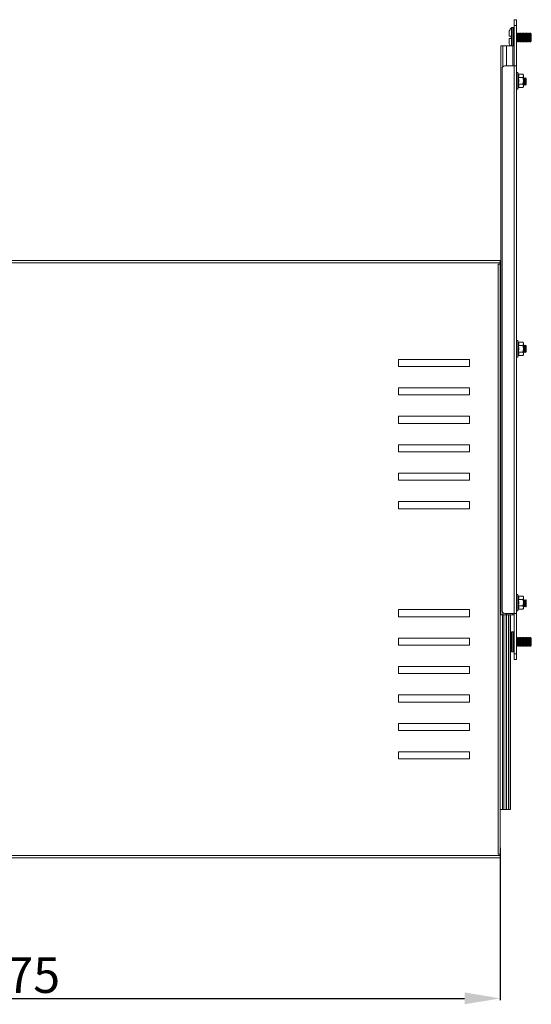
# Model space of a CAD drawing. Units: millimetres. Extents: x -21 to 2502, y -65 to 1826.
# Drawn here: x 1029 to 1388, y 447 to 1140 of the extents above; entities that cross this region are included whole.
import ezdxf

# ---------------------------------------------------------------- set-up
doc = ezdxf.new("R2010")
doc.units = ezdxf.units.MM
doc.layers.add('2', color=7, linetype='Continuous')
doc.dimstyles.new('ISO-25', dxfattribs={"dimtxt": 2.5, "dimasz": 2.5, "dimexe": 1.25, "dimexo": 0.625, "dimtad": 1, "dimtxsty": 'Standard', "dimcen": 2.5, "dimadec": 0, "dimazin": 0, "dimtfac": 1, "dimtmove": 0, "dimatfit": 3, "dimfxl": 1, "dimarcsym": 0})

# ---------------------------------------------------------------- blocks, each defined once
blk = doc.blocks.new('*D8')
at = {"layer": '2', "color": 0, "linetype": 'ByBlock', "lineweight": -2}
for p, q in [((691.2, 559.05), (691.2, 450.37)), ((1366.2, 557.38), (1366.2, 450.37)), ((716.2, 451.62), (1341.2, 451.62))]:
    blk.add_line(p, q, dxfattribs=at)
at = {"layer": '2', "color": 0, "linetype": 'ByBlock'}
for points in [[(716.2, 455.79), (716.2, 447.45), (691.2, 451.62)], [(1341.2, 455.79), (1341.2, 447.45), (1366.2, 451.62)]]:
    blk.add_solid(points, dxfattribs=at)
at = {"layer": 'Defpoints', "color": 0, "linetype": 'ByBlock'}
for p in [(691.2, 559.67), (1366.2, 558), (1366.2, 451.62)]:
    blk.add_point(p, dxfattribs=at)
at = {"layer": '2', "color": 0, "linetype": 'ByBlock', "insert": (1028.7, 464.74), "char_height": 25, "attachment_point": 5}
blk.add_mtext('675', dxfattribs=at)

msp = doc.modelspace()

# ---------------------------------------------------------------- linework, layer by layer
at = {"color": 7, "linetype": 'Continuous', "lineweight": 15}
for p, q in [((1376.016, 1139.904), (1377.516, 1139.904)), ((1376.016, 1139.904), (1376.016, 1135.904)), ((1376.016, 1135.904), (1377.516, 1135.904)), ((1376.016, 1135.904), (1376.016, 1107.404)), ((1377.516, 1135.904), (1377.516, 1139.904)), ((1377.516, 1107.404), (1377.516, 1135.904)), ((1372.516, 1128.204), (1372.516, 1131.963)), ((1375.516, 1134.404), (1374.488, 1134.404)), ((1377.628, 1130.404), (1377.516, 1130.404)), ((1378.016, 1129.849), (1377.628, 1130.404)), ((1377.628, 1124.404), (1377.628, 1130.404)), ((1378.405, 1130.404), (1378.016, 1129.849)), ((1378.016, 1124.958), (1378.016, 1129.849)), ((1378.628, 1130.404), (1378.405, 1130.404)), ((1378.405, 1124.404), (1378.405, 1130.404)), ((1379.016, 1129.849), (1378.628, 1130.404)), ((1378.628, 1124.404), (1378.628, 1130.404)), ((1379.405, 1130.404), (1379.016, 1129.849)), ((1379.016, 1124.958), (1379.016, 1129.849)), ((1379.628, 1130.404), (1379.405, 1130.404)), ((1379.405, 1124.404), (1379.405, 1130.404)), ((1380.016, 1129.849), (1379.628, 1130.404)), ((1379.628, 1124.404), (1379.628, 1130.404)), ((1380.405, 1130.404), (1380.016, 1129.849)), ((1380.016, 1124.958), (1380.016, 1129.849)), ((1380.628, 1130.404), (1380.405, 1130.404)), ((1380.405, 1124.404), (1380.405, 1130.404)), ((1381.016, 1129.849), (1380.628, 1130.404)), ((1380.628, 1124.404), (1380.628, 1130.404)), ((1381.405, 1130.404), (1381.016, 1129.849)), ((1381.016, 1124.958), (1381.016, 1129.849)), ((1381.628, 1130.404), (1381.405, 1130.404)), ((1381.405, 1124.404), (1381.405, 1130.404)), ((1382.016, 1129.849), (1381.628, 1130.404)), ((1381.628, 1124.404), (1381.628, 1130.404)), ((1382.405, 1130.404), (1382.016, 1129.849)), ((1382.016, 1124.958), (1382.016, 1129.849)), ((1382.628, 1130.404), (1382.405, 1130.404)), ((1382.405, 1124.404), (1382.405, 1130.404)), ((1383.016, 1129.849), (1382.628, 1130.404)), ((1382.628, 1124.404), (1382.628, 1130.404)), ((1383.405, 1130.404), (1383.016, 1129.849)), ((1383.016, 1124.958), (1383.016, 1129.849)), ((1383.628, 1130.404), (1383.405, 1130.404)), ((1383.405, 1124.404), (1383.405, 1130.404)), ((1384.016, 1129.849), (1383.628, 1130.404)), ((1383.628, 1124.404), (1383.628, 1130.404)), ((1384.405, 1130.404), (1384.016, 1129.849)), ((1384.016, 1124.958), (1384.016, 1129.849)), ((1384.628, 1130.404), (1384.405, 1130.404)), ((1384.405, 1124.404), (1384.405, 1130.404)), ((1385.016, 1129.849), (1384.628, 1130.404)), ((1384.628, 1124.404), (1384.628, 1130.404)), ((1385.405, 1130.404), (1385.016, 1129.849)), ((1385.016, 1124.958), (1385.016, 1129.849)), ((1385.628, 1130.404), (1385.405, 1130.404)), ((1385.405, 1124.404), (1385.405, 1130.404)), ((1386.016, 1129.849), (1385.628, 1130.404)), ((1385.628, 1124.404), (1385.628, 1130.404)), ((1386.405, 1130.404), (1386.016, 1129.849)), ((1386.016, 1124.958), (1386.016, 1129.849)), ((1386.628, 1130.404), (1386.405, 1130.404)), ((1386.405, 1124.404), (1386.405, 1130.404)), ((1387.016, 1129.849), (1386.628, 1130.404)), ((1386.628, 1124.404), (1386.628, 1130.404)), ((1387.405, 1130.404), (1387.016, 1129.849)), ((1387.016, 1124.958), (1387.016, 1129.849)), ((1387.628, 1130.404), (1387.405, 1130.404)), ((1387.405, 1124.404), (1387.405, 1130.404)), ((1388.016, 1129.849), (1387.628, 1130.404)), ((1387.628, 1124.404), (1387.628, 1130.404)), ((1388.016, 1124.958), (1388.016, 1129.849)), ((1372.516, 1128.204), (1373.816, 1128.204)), ((1372.516, 1126.604), (1372.516, 1122.844)), ((1373.816, 1126.604), (1372.516, 1126.604)), ((1373.816, 1126.604), (1373.816, 1128.204)), ((1373.816, 1128.114), (1373.816, 1128.204)), ((1373.816, 1126.604), (1373.816, 1126.694)), ((1377.516, 1124.404), (1377.628, 1124.404)), ((1377.628, 1124.404), (1378.016, 1124.958)), ((1378.016, 1124.958), (1378.405, 1124.404)), ((1378.405, 1124.404), (1378.628, 1124.404)), ((1378.628, 1124.404), (1379.016, 1124.958)), ((1379.016, 1124.958), (1379.405, 1124.404)), ((1379.405, 1124.404), (1379.628, 1124.404)), ((1379.628, 1124.404), (1380.016, 1124.958)), ((1380.016, 1124.958), (1380.405, 1124.404)), ((1380.405, 1124.404), (1380.628, 1124.404)), ((1380.628, 1124.404), (1381.016, 1124.958)), ((1381.016, 1124.958), (1381.405, 1124.404)), ((1381.405, 1124.404), (1381.628, 1124.404)), ((1381.628, 1124.404), (1382.016, 1124.958)), ((1382.016, 1124.958), (1382.405, 1124.404)), ((1382.405, 1124.404), (1382.628, 1124.404)), ((1382.628, 1124.404), (1383.016, 1124.958)), ((1383.016, 1124.958), (1383.405, 1124.404)), ((1383.405, 1124.404), (1383.628, 1124.404)), ((1383.628, 1124.404), (1384.016, 1124.958)), ((1384.016, 1124.958), (1384.405, 1124.404)), ((1384.405, 1124.404), (1384.628, 1124.404)), ((1384.628, 1124.404), (1385.016, 1124.958)), ((1385.016, 1124.958), (1385.405, 1124.404)), ((1385.405, 1124.404), (1385.628, 1124.404)), ((1385.628, 1124.404), (1386.016, 1124.958)), ((1386.016, 1124.958), (1386.405, 1124.404)), ((1386.405, 1124.404), (1386.628, 1124.404)), ((1386.628, 1124.404), (1387.016, 1124.958)), ((1387.016, 1124.958), (1387.405, 1124.404)), ((1387.405, 1124.404), (1387.628, 1124.404)), ((1387.628, 1124.404), (1388.016, 1124.958)), ((1366.606, 1121.404), (1366.606, 721.404)), ((1368.011, 1121.404), (1366.606, 1121.404)), ((1370.687, 1121.404), (1368.011, 1121.404)), ((1374.964, 1121.404), (1370.687, 1121.404)), ((1376.016, 1121.404), (1374.964, 1121.404)), ((1367.516, 724.404), (1367.516, 1105.404)), ((1369.516, 1107.404), (1376.006, 1107.404)), ((1376.006, 1107.404), (1376.006, 722.404)), ((1377.516, 1107.404), (1376.006, 1107.404)), ((1377.516, 722.404), (1377.516, 1107.404)), ((1378.77, 1101.766), (1378.516, 1102.465)), ((1378.799, 1101.623), (1378.77, 1101.766)), ((1378.806, 1101.712), (1378.821, 1101.619)), ((1379.083, 1101.523), (1382.016, 1101.523)), ((1382.516, 1100.904), (1382.016, 1101.523)), ((1377.695, 1098.904), (1377.516, 1098.649)), ((1377.516, 1094.158), (1377.695, 1093.904)), ((1379.013, 1096.904), (1378.77, 1099.335)), ((1378.77, 1094.472), (1379.013, 1096.904)), ((1379.083, 1099.213), (1382.016, 1099.213)), ((1379.083, 1094.594), (1382.016, 1094.594)), ((1382.016, 1099.213), (1382.516, 1100.368)), ((1382.016, 1094.594), (1382.516, 1096.904)), ((1382.516, 1100.368), (1382.516, 1100.904)), ((1382.516, 1096.904), (1382.516, 1100.368)), ((1382.75, 1098.904), (1382.516, 1098.57)), ((1382.516, 1093.44), (1382.516, 1096.904)), ((1382.516, 1094.238), (1382.75, 1093.904)), ((1382.849, 1098.904), (1382.75, 1098.904)), ((1382.75, 1093.904), (1382.75, 1098.904)), ((1383.161, 1098.459), (1382.849, 1098.904)), ((1382.849, 1096.404), (1382.849, 1098.904)), ((1382.849, 1093.904), (1382.849, 1096.404)), ((1382.849, 1093.904), (1383.161, 1094.349)), ((1383.472, 1098.904), (1383.161, 1098.459)), ((1383.161, 1094.349), (1383.161, 1098.459)), ((1383.161, 1094.349), (1383.472, 1093.904)), ((1383.571, 1098.904), (1383.472, 1098.904)), ((1383.472, 1093.904), (1383.472, 1098.904)), ((1383.883, 1098.459), (1383.571, 1098.904)), ((1383.571, 1096.404), (1383.571, 1098.904)), ((1383.571, 1093.904), (1383.571, 1096.404)), ((1383.571, 1093.904), (1383.883, 1094.349)), ((1384.195, 1098.904), (1383.883, 1098.459)), ((1383.883, 1094.349), (1383.883, 1098.459)), ((1383.883, 1094.349), (1384.195, 1093.904)), ((1384.294, 1098.904), (1384.195, 1098.904)), ((1384.195, 1093.904), (1384.195, 1098.904)), ((1384.516, 1098.586), (1384.294, 1098.904)), ((1384.294, 1096.404), (1384.294, 1098.904)), ((1384.294, 1093.904), (1384.294, 1096.404)), ((1384.294, 1093.904), (1384.516, 1094.222)), ((1384.516, 1096.404), (1384.516, 1098.586)), ((1384.516, 1094.222), (1384.516, 1096.404)), ((1378.516, 1091.343), (1378.77, 1092.041)), ((1378.77, 1092.041), (1378.8, 1092.189)), ((1378.799, 1092.185), (1378.77, 1092.041)), ((1378.821, 1092.188), (1378.806, 1092.095)), ((1378.82, 1092.185), (1378.806, 1092.096)), ((1379.083, 1092.285), (1382.016, 1092.285)), ((1382.016, 1092.285), (1382.516, 1093.44)), ((1382.016, 1092.285), (1382.516, 1092.904)), ((1382.516, 1092.904), (1382.516, 1093.44)), ((1382.75, 1093.904), (1382.849, 1093.904)), ((1383.472, 1093.904), (1383.571, 1093.904)), ((1384.195, 1093.904), (1384.294, 1093.904)), ((1366.198, 970.504), (691.197, 970.504)), ((1366.198, 968.994), (1366.198, 970.504)), ((1366.606, 969.504), (1366.198, 969.504)), ((1366.198, 968.994), (691.197, 968.994)), ((1364.688, 553.004), (1364.688, 968.004)), ((1366.198, 968.004), (1364.688, 968.004)), ((1366.198, 968.004), (1366.198, 968.994)), ((1366.198, 553.004), (1366.198, 968.004)), ((1377.695, 910.904), (1377.516, 910.649)), ((1378.77, 913.266), (1378.516, 913.965)), ((1378.799, 913.123), (1378.77, 913.266)), ((1379.013, 908.404), (1378.77, 910.835)), ((1378.77, 905.972), (1379.013, 908.404)), ((1378.806, 913.212), (1378.821, 913.119)), ((1379.083, 913.023), (1382.016, 913.023)), ((1379.083, 910.713), (1382.016, 910.713)), ((1382.516, 912.404), (1382.016, 913.023)), ((1382.016, 910.713), (1382.516, 911.868)), ((1382.016, 906.094), (1382.516, 908.404)), ((1382.516, 911.868), (1382.516, 912.404)), ((1382.516, 908.404), (1382.516, 911.868)), ((1382.75, 910.904), (1382.516, 910.57)), ((1382.516, 904.94), (1382.516, 908.404)), ((1382.849, 910.904), (1382.75, 910.904)), ((1382.75, 905.904), (1382.75, 910.904)), ((1383.161, 910.459), (1382.849, 910.904)), ((1382.849, 908.404), (1382.849, 910.904)), ((1382.849, 905.904), (1382.849, 908.404)), ((1383.472, 910.904), (1383.161, 910.459)), ((1383.161, 906.349), (1383.161, 910.459)), ((1383.571, 910.904), (1383.472, 910.904)), ((1383.472, 905.904), (1383.472, 910.904)), ((1383.883, 910.459), (1383.571, 910.904)), ((1383.571, 908.404), (1383.571, 910.904)), ((1383.571, 905.904), (1383.571, 908.404)), ((1384.195, 910.904), (1383.883, 910.459)), ((1383.883, 906.349), (1383.883, 910.459)), ((1384.294, 910.904), (1384.195, 910.904)), ((1384.195, 905.904), (1384.195, 910.904)), ((1384.516, 910.586), (1384.294, 910.904)), ((1384.294, 908.404), (1384.294, 910.904)), ((1384.294, 905.904), (1384.294, 908.404)), ((1384.516, 908.404), (1384.516, 910.586)), ((1384.516, 906.222), (1384.516, 908.404)), ((1294.697, 901.004), (1344.698, 901.004)), ((1294.697, 896.004), (1294.697, 901.004)), ((1344.698, 901.004), (1344.698, 896.004)), ((1377.516, 906.158), (1377.695, 905.904)), ((1378.516, 902.843), (1378.77, 903.541)), ((1378.77, 903.541), (1378.8, 903.689)), ((1378.799, 903.685), (1378.77, 903.541)), ((1378.821, 903.688), (1378.806, 903.595)), ((1378.82, 903.685), (1378.806, 903.596)), ((1379.083, 906.094), (1382.016, 906.094)), ((1379.083, 903.785), (1382.016, 903.785)), ((1382.016, 903.785), (1382.516, 904.94)), ((1382.016, 903.785), (1382.516, 904.404)), ((1382.516, 906.238), (1382.75, 905.904)), ((1382.516, 904.404), (1382.516, 904.94)), ((1382.75, 905.904), (1382.849, 905.904)), ((1382.849, 905.904), (1383.161, 906.349)), ((1383.161, 906.349), (1383.472, 905.904)), ((1383.472, 905.904), (1383.571, 905.904)), ((1383.571, 905.904), (1383.883, 906.349)), ((1383.883, 906.349), (1384.195, 905.904)), ((1384.195, 905.904), (1384.294, 905.904)), ((1384.294, 905.904), (1384.516, 906.222)), ((1344.698, 896.004), (1294.697, 896.004)), ((1294.697, 881.004), (1344.698, 881.004)), ((1294.697, 876.004), (1294.697, 881.004)), ((1344.698, 881.004), (1344.698, 876.004)), ((1344.698, 876.004), (1294.697, 876.004)), ((1366.516, 871.204), (1366.516, 864.054)), ((1294.697, 861.004), (1344.698, 861.004)), ((1294.697, 856.004), (1294.697, 861.004)), ((1344.698, 861.004), (1344.698, 856.004)), ((1344.698, 856.004), (1294.697, 856.004)), ((1366.516, 858.054), (1366.516, 850.904)), ((1366.516, 845.204), (1366.516, 838.054)), ((1294.697, 841.004), (1344.698, 841.004)), ((1294.697, 836.004), (1294.697, 841.004)), ((1344.698, 841.004), (1344.698, 836.004)), ((1344.698, 836.004), (1294.697, 836.004)), ((1366.516, 832.054), (1366.516, 824.904)), ((1294.697, 821.004), (1344.698, 821.004)), ((1294.697, 816.004), (1294.697, 821.004)), ((1344.698, 821.004), (1344.698, 816.004)), ((1366.516, 819.204), (1366.516, 812.054)), ((1344.698, 816.004), (1294.697, 816.004)), ((1366.516, 806.054), (1366.516, 798.904)), ((1294.697, 801.004), (1344.698, 801.004)), ((1294.697, 796.004), (1294.697, 801.004)), ((1344.698, 801.004), (1344.698, 796.004)), ((1344.698, 796.004), (1294.697, 796.004)), ((1366.516, 793.204), (1366.516, 786.054)), ((1366.516, 780.054), (1366.516, 772.904)), ((1378.77, 734.766), (1378.516, 735.465)), ((1378.799, 734.623), (1378.77, 734.766)), ((1378.806, 734.712), (1378.821, 734.619)), ((1379.083, 734.523), (1382.016, 734.523)), ((1382.516, 733.904), (1382.016, 734.523)), ((1377.695, 731.904), (1377.516, 731.649)), ((1377.516, 727.158), (1377.695, 726.904)), ((1379.013, 729.904), (1378.77, 732.335)), ((1378.77, 727.472), (1379.013, 729.904)), ((1379.083, 732.213), (1382.016, 732.213)), ((1379.083, 727.594), (1382.016, 727.594)), ((1382.016, 732.213), (1382.516, 733.368)), ((1382.016, 727.594), (1382.516, 729.904)), ((1382.516, 733.368), (1382.516, 733.904)), ((1382.516, 729.904), (1382.516, 733.368)), ((1382.75, 731.904), (1382.516, 731.57)), ((1382.516, 726.44), (1382.516, 729.904)), ((1382.516, 727.238), (1382.75, 726.904)), ((1382.849, 731.904), (1382.75, 731.904)), ((1382.75, 726.904), (1382.75, 731.904)), ((1383.161, 731.459), (1382.849, 731.904)), ((1382.849, 729.404), (1382.849, 731.904)), ((1382.849, 726.904), (1382.849, 729.404)), ((1382.849, 726.904), (1383.161, 727.349)), ((1383.472, 731.904), (1383.161, 731.459)), ((1383.161, 727.349), (1383.161, 731.459)), ((1383.161, 727.349), (1383.472, 726.904)), ((1383.571, 731.904), (1383.472, 731.904)), ((1383.472, 726.904), (1383.472, 731.904)), ((1383.883, 731.459), (1383.571, 731.904)), ((1383.571, 729.404), (1383.571, 731.904)), ((1383.571, 726.904), (1383.571, 729.404)), ((1383.571, 726.904), (1383.883, 727.349)), ((1384.195, 731.904), (1383.883, 731.459)), ((1383.883, 727.349), (1383.883, 731.459)), ((1383.883, 727.349), (1384.195, 726.904)), ((1384.294, 731.904), (1384.195, 731.904)), ((1384.195, 726.904), (1384.195, 731.904)), ((1384.516, 731.586), (1384.294, 731.904)), ((1384.294, 729.404), (1384.294, 731.904)), ((1384.294, 726.904), (1384.294, 729.404)), ((1384.294, 726.904), (1384.516, 727.222)), ((1384.516, 729.404), (1384.516, 731.586)), ((1384.516, 727.222), (1384.516, 729.404)), ((1294.697, 720.004), (1294.697, 725.004)), ((1294.697, 725.004), (1344.698, 725.004)), ((1344.698, 725.004), (1344.698, 720.004)), ((1366.606, 721.404), (1368.011, 721.404)), ((1368.011, 721.404), (1370.687, 721.404)), ((1376.006, 722.404), (1369.516, 722.404)), ((1370.687, 721.404), (1374.964, 721.404)), ((1373.256, 584.504), (1373.256, 721.404)), ((1373.516, 584.504), (1373.516, 721.404)), ((1374.964, 721.404), (1376.016, 721.404)), ((1376.006, 722.404), (1377.516, 722.404)), ((1376.016, 722.404), (1376.016, 693.904)), ((1377.516, 693.904), (1377.516, 722.404)), ((1378.516, 724.343), (1378.77, 725.041)), ((1378.77, 725.041), (1378.8, 725.189)), ((1378.799, 725.185), (1378.77, 725.041)), ((1378.821, 725.188), (1378.806, 725.095)), ((1378.82, 725.185), (1378.806, 725.096)), ((1379.083, 725.285), (1382.016, 725.285)), ((1382.016, 725.285), (1382.516, 726.44)), ((1382.016, 725.285), (1382.516, 725.904)), ((1382.516, 725.904), (1382.516, 726.44)), ((1382.75, 726.904), (1382.849, 726.904)), ((1383.472, 726.904), (1383.571, 726.904)), ((1384.195, 726.904), (1384.294, 726.904)), ((1344.698, 720.004), (1294.697, 720.004)), ((1375.516, 709.404), (1374.488, 709.404)), ((1294.697, 700.004), (1294.697, 705.004)), ((1294.697, 705.004), (1344.698, 705.004)), ((1344.698, 700.004), (1294.697, 700.004)), ((1344.698, 705.004), (1344.698, 700.004)), ((1373.516, 703.204), (1373.816, 703.204)), ((1373.816, 701.604), (1373.516, 701.604)), ((1373.816, 701.604), (1373.816, 703.204)), ((1373.816, 703.114), (1373.816, 703.204)), ((1373.816, 701.604), (1373.816, 701.694)), ((1377.628, 705.404), (1377.516, 705.404)), ((1377.516, 699.404), (1377.628, 699.404)), ((1378.016, 704.849), (1377.628, 705.404)), ((1377.628, 702.404), (1377.628, 705.404)), ((1377.628, 699.404), (1377.628, 702.404)), ((1377.628, 699.404), (1378.016, 699.958)), ((1378.405, 705.404), (1378.016, 704.849)), ((1378.016, 699.958), (1378.016, 704.849)), ((1378.016, 699.958), (1378.405, 699.404)), ((1378.628, 705.404), (1378.405, 705.404)), ((1378.405, 699.404), (1378.405, 705.404)), ((1378.405, 699.404), (1378.628, 699.404)), ((1379.016, 704.849), (1378.628, 705.404)), ((1378.628, 702.404), (1378.628, 705.404)), ((1378.628, 699.404), (1378.628, 702.404)), ((1378.628, 699.404), (1379.016, 699.958)), ((1379.405, 705.404), (1379.016, 704.849)), ((1379.016, 699.958), (1379.016, 704.849)), ((1379.016, 699.958), (1379.405, 699.404)), ((1379.628, 705.404), (1379.405, 705.404)), ((1379.405, 699.404), (1379.405, 705.404)), ((1379.405, 699.404), (1379.628, 699.404)), ((1380.016, 704.849), (1379.628, 705.404)), ((1379.628, 702.404), (1379.628, 705.404)), ((1379.628, 699.404), (1379.628, 702.404)), ((1379.628, 699.404), (1380.016, 699.958)), ((1380.405, 705.404), (1380.016, 704.849)), ((1380.016, 699.958), (1380.016, 704.849)), ((1380.016, 699.958), (1380.405, 699.404)), ((1380.628, 705.404), (1380.405, 705.404)), ((1380.405, 699.404), (1380.405, 705.404)), ((1380.405, 699.404), (1380.628, 699.404)), ((1381.016, 704.849), (1380.628, 705.404)), ((1380.628, 702.404), (1380.628, 705.404)), ((1380.628, 699.404), (1380.628, 702.404)), ((1380.628, 699.404), (1381.016, 699.958)), ((1381.405, 705.404), (1381.016, 704.849)), ((1381.016, 699.958), (1381.016, 704.849)), ((1381.016, 699.958), (1381.405, 699.404)), ((1381.628, 705.404), (1381.405, 705.404)), ((1381.405, 699.404), (1381.405, 705.404)), ((1381.405, 699.404), (1381.628, 699.404)), ((1382.016, 704.849), (1381.628, 705.404)), ((1381.628, 702.404), (1381.628, 705.404)), ((1381.628, 699.404), (1381.628, 702.404)), ((1381.628, 699.404), (1382.016, 699.958)), ((1382.405, 705.404), (1382.016, 704.849)), ((1382.016, 699.958), (1382.016, 704.849)), ((1382.016, 699.958), (1382.405, 699.404)), ((1382.628, 705.404), (1382.405, 705.404)), ((1382.405, 699.404), (1382.405, 705.404)), ((1382.405, 699.404), (1382.628, 699.404)), ((1383.016, 704.849), (1382.628, 705.404)), ((1382.628, 702.404), (1382.628, 705.404)), ((1382.628, 699.404), (1382.628, 702.404)), ((1382.628, 699.404), (1383.016, 699.958)), ((1383.405, 705.404), (1383.016, 704.849)), ((1383.016, 699.958), (1383.016, 704.849)), ((1383.016, 699.958), (1383.405, 699.404)), ((1383.628, 705.404), (1383.405, 705.404)), ((1383.405, 699.404), (1383.405, 705.404)), ((1383.405, 699.404), (1383.628, 699.404)), ((1384.016, 704.849), (1383.628, 705.404)), ((1383.628, 702.404), (1383.628, 705.404)), ((1383.628, 699.404), (1383.628, 702.404)), ((1383.628, 699.404), (1384.016, 699.958)), ((1384.405, 705.404), (1384.016, 704.849)), ((1384.016, 699.958), (1384.016, 704.849)), ((1384.016, 699.958), (1384.405, 699.404)), ((1384.628, 705.404), (1384.405, 705.404)), ((1384.405, 699.404), (1384.405, 705.404)), ((1384.405, 699.404), (1384.628, 699.404)), ((1385.016, 704.849), (1384.628, 705.404)), ((1384.628, 702.404), (1384.628, 705.404)), ((1384.628, 699.404), (1384.628, 702.404)), ((1384.628, 699.404), (1385.016, 699.958)), ((1385.405, 705.404), (1385.016, 704.849)), ((1385.016, 699.958), (1385.016, 704.849)), ((1385.016, 699.958), (1385.405, 699.404)), ((1385.628, 705.404), (1385.405, 705.404)), ((1385.405, 699.404), (1385.405, 705.404)), ((1385.405, 699.404), (1385.628, 699.404)), ((1386.016, 704.849), (1385.628, 705.404)), ((1385.628, 702.404), (1385.628, 705.404)), ((1385.628, 699.404), (1385.628, 702.404)), ((1385.628, 699.404), (1386.016, 699.958)), ((1386.405, 705.404), (1386.016, 704.849)), ((1386.016, 699.958), (1386.016, 704.849)), ((1386.016, 699.958), (1386.405, 699.404)), ((1386.628, 705.404), (1386.405, 705.404)), ((1386.405, 699.404), (1386.405, 705.404)), ((1386.405, 699.404), (1386.628, 699.404)), ((1387.016, 704.849), (1386.628, 705.404)), ((1386.628, 702.404), (1386.628, 705.404)), ((1386.628, 699.404), (1386.628, 702.404)), ((1386.628, 699.404), (1387.016, 699.958)), ((1387.405, 705.404), (1387.016, 704.849)), ((1387.016, 699.958), (1387.016, 704.849)), ((1387.016, 699.958), (1387.405, 699.404)), ((1387.628, 705.404), (1387.405, 705.404)), ((1387.405, 699.404), (1387.405, 705.404)), ((1387.405, 699.404), (1387.628, 699.404)), ((1388.016, 704.849), (1387.628, 705.404)), ((1387.628, 702.404), (1387.628, 705.404)), ((1387.628, 699.404), (1387.628, 702.404)), ((1387.628, 699.404), (1388.016, 699.958)), ((1388.016, 702.404), (1388.016, 704.849)), ((1388.016, 699.958), (1388.016, 702.404)), ((1374.488, 695.404), (1375.516, 695.404)), ((1376.016, 693.904), (1377.516, 693.904)), ((1376.016, 693.904), (1376.016, 689.904)), ((1377.516, 689.904), (1377.516, 693.904)), ((1376.016, 689.904), (1377.516, 689.904)), ((1294.697, 680.004), (1294.697, 685.004)), ((1294.697, 685.004), (1344.698, 685.004)), ((1344.698, 680.004), (1294.697, 680.004)), ((1344.698, 685.004), (1344.698, 680.004)), ((1294.697, 660.004), (1294.697, 665.004)), ((1294.697, 665.004), (1344.698, 665.004)), ((1344.698, 665.004), (1344.698, 660.004)), ((1344.698, 660.004), (1294.697, 660.004)), ((1294.697, 640.004), (1294.697, 645.004)), ((1294.697, 645.004), (1344.698, 645.004)), ((1344.698, 645.004), (1344.698, 640.004)), ((1344.698, 640.004), (1294.697, 640.004)), ((1294.697, 625.004), (1344.698, 625.004)), ((1294.697, 620.004), (1294.697, 625.004)), ((1344.698, 625.004), (1344.698, 620.004)), ((1344.698, 620.004), (1294.697, 620.004)), ((1366.198, 584.504), (1367.797, 584.504)), ((1367.797, 584.504), (1368.662, 584.504)), ((1368.662, 584.504), (1370.412, 584.504)), ((1370.412, 584.504), (1370.701, 584.504)), ((1372.048, 584.504), (1370.701, 584.504)), ((1372.048, 584.504), (1373.256, 584.504)), ((1373.256, 584.504), (1373.516, 584.504)), ((691.197, 552.014), (1366.198, 552.014)), ((691.197, 550.504), (1366.198, 550.504)), ((1364.688, 553.004), (1366.198, 553.004)), ((1366.198, 552.014), (1366.198, 553.004)), ((1366.198, 550.504), (1366.198, 552.014))]:
    msp.add_line(p, q, dxfattribs=at)
at = {"color": 8, "linetype": 'Continuous', "lineweight": 15}
for p, q in [((1374.123, 1134.246), (1374.123, 1121.404)), ((1374.488, 1134.404), (1374.488, 1121.404)), ((1375.516, 1134.404), (1375.516, 1121.404)), ((1368.011, 1121.404), (1368.011, 1106.72)), ((1370.687, 1107.404), (1370.687, 1121.404)), ((1374.964, 1121.404), (1374.964, 1107.404)), ((1378.516, 1091.343), (1378.516, 1102.465)), ((1378.516, 902.843), (1378.516, 913.965)), ((1378.516, 724.343), (1378.516, 735.465)), ((1367.797, 584.504), (1367.797, 721.404)), ((1368.011, 723.087), (1368.011, 721.404)), ((1368.662, 721.404), (1368.662, 584.504)), ((1370.412, 584.504), (1370.412, 721.404)), ((1370.687, 721.404), (1370.687, 722.404)), ((1370.701, 721.404), (1370.701, 584.504)), ((1372.048, 721.404), (1372.048, 584.504)), ((1374.964, 722.404), (1374.964, 721.404)), ((1374.123, 709.246), (1374.123, 702.404)), ((1374.488, 709.404), (1374.488, 702.404)), ((1375.516, 709.404), (1375.516, 702.404)), ((1374.123, 702.404), (1374.123, 695.562)), ((1374.488, 702.404), (1374.488, 695.404)), ((1375.516, 702.404), (1375.516, 695.404))]:
    msp.add_line(p, q, dxfattribs=at)
at = {"color": 8, "linetype": 'Continuous', "lineweight": 15, "flags": 128}
for points in [[(1378.77, 1099.335), (1379.013, 1100.538), (1378.799, 1101.623)], [(1378.8, 1092.189), (1379.013, 1093.268), (1378.77, 1094.472)], [(1378.77, 910.835), (1379.013, 912.038), (1378.799, 913.123)], [(1378.8, 903.689), (1379.013, 904.768), (1378.77, 905.972)], [(1378.77, 732.335), (1379.013, 733.538), (1378.799, 734.623)], [(1378.8, 725.189), (1379.013, 726.268), (1378.77, 727.472)]]:
    msp.add_lwpolyline(points, dxfattribs=at)
at = {"color": 7, "linetype": 'Continuous', "lineweight": 15, "flags": 128}
for points in [[(1379.083, 1101.523), (1379.294, 1100.368), (1379.083, 1099.213)], [(1382.516, 1100.368), (1382.223, 1101.239), (1382.016, 1101.523)], [(1379.083, 1099.213), (1379.294, 1096.904), (1379.083, 1094.594)], [(1379.083, 1094.594), (1379.294, 1093.44), (1379.083, 1092.285)], [(1382.516, 1096.904), (1382.223, 1098.646), (1382.016, 1099.213)], [(1382.516, 1093.44), (1382.223, 1094.311), (1382.016, 1094.594)], [(1379.083, 913.023), (1379.294, 911.868), (1379.083, 910.713)], [(1379.083, 910.713), (1379.294, 908.404), (1379.083, 906.094)], [(1382.516, 911.868), (1382.223, 912.739), (1382.016, 913.023)], [(1382.516, 908.404), (1382.223, 910.146), (1382.016, 910.713)], [(1379.083, 906.094), (1379.294, 904.94), (1379.083, 903.785)], [(1382.516, 904.94), (1382.223, 905.811), (1382.016, 906.094)], [(1366.606, 871.713), (1366.545, 871.496), (1366.516, 871.204)], [(1366.516, 864.054), (1366.545, 863.761), (1366.606, 863.544)], [(1366.606, 858.563), (1366.545, 858.346), (1366.516, 858.054)], [(1366.516, 850.904), (1366.545, 850.611), (1366.606, 850.394)], [(1366.606, 845.713), (1366.545, 845.496), (1366.516, 845.204)], [(1366.516, 838.054), (1366.545, 837.761), (1366.606, 837.544)], [(1366.606, 832.563), (1366.545, 832.346), (1366.516, 832.054)], [(1366.516, 824.904), (1366.545, 824.611), (1366.606, 824.394)], [(1366.606, 819.713), (1366.545, 819.496), (1366.516, 819.204)], [(1366.516, 812.054), (1366.545, 811.761), (1366.606, 811.544)], [(1366.606, 806.563), (1366.545, 806.346), (1366.516, 806.054)], [(1366.516, 798.904), (1366.545, 798.611), (1366.606, 798.394)], [(1366.606, 793.713), (1366.545, 793.496), (1366.516, 793.204)], [(1366.516, 786.054), (1366.545, 785.761), (1366.606, 785.544)], [(1366.606, 780.563), (1366.545, 780.346), (1366.516, 780.054)], [(1366.516, 772.904), (1366.545, 772.611), (1366.606, 772.394)], [(1379.083, 734.523), (1379.294, 733.368), (1379.083, 732.213)], [(1382.516, 733.368), (1382.223, 734.239), (1382.016, 734.523)], [(1379.083, 732.213), (1379.294, 729.904), (1379.083, 727.594)], [(1379.083, 727.594), (1379.294, 726.44), (1379.083, 725.285)], [(1382.516, 729.904), (1382.223, 731.646), (1382.016, 732.213)], [(1382.516, 726.44), (1382.223, 727.311), (1382.016, 727.594)]]:
    msp.add_lwpolyline(points, dxfattribs=at)
at = {"color": 7, "linetype": 'Continuous', "lineweight": 15}
for centre, radius, start, end in [((1381.416, 1127.404), 10, 136.826449, 152.887645), ((1374.488, 1133.904), 0.5, 90, 136.826449), ((1375.516, 1133.904), 0.5, 0, 90), ((1381.416, 1127.404), 10, 207.120974, 216.869898), ((1369.516, 1105.404), 2, 90, 180), ((1378.032, 1102.288), 0.516, 20, 180), ((1379.104, 1101.872), 0.35, 197.569583, 266.524808), ((1379.058, 1099.61), 0.398, 223.770945, 273.624221), ((1379.057, 1094.199), 0.396, 86.229517, 136.375318), ((1378.032, 1091.519), 0.516, 180, 340), ((1379.104, 1091.935), 0.35, 93.47611, 162.429499), ((1378.032, 913.788), 0.516, 20, 180), ((1379.104, 913.372), 0.35, 197.566582, 266.531206), ((1379.058, 911.111), 0.398, 223.777435, 273.612989), ((1378.032, 903.019), 0.516, 180, 340), ((1379.057, 905.699), 0.396, 86.239164, 136.370412), ((1379.104, 903.436), 0.35, 93.469576, 162.432636), ((1378.032, 735.288), 0.516, 20, 180), ((1379.104, 734.872), 0.35, 197.567304, 266.529209), ((1379.058, 732.611), 0.398, 223.778624, 273.612986), ((1379.057, 727.199), 0.396, 86.23518, 136.37321), ((1369.516, 724.404), 2, 180, 270), ((1378.032, 724.519), 0.516, 180, 340), ((1379.104, 724.935), 0.35, 93.471255, 162.432655), ((1381.416, 702.404), 10, 136.826449, 142.185511), ((1374.488, 708.904), 0.5, 90, 136.826449), ((1375.516, 708.904), 0.5, 0, 90), ((1381.416, 702.404), 10, 217.814489, 223.173551), ((1374.488, 695.904), 0.5, 223.173551, 270), ((1375.516, 695.904), 0.5, 270, 0)]:
    msp.add_arc(centre, radius, start, end, dxfattribs=at)

# ---------------------------------------------------------------- dimensions: what is measured, and where the dimension line sits
at = {"layer": '2', "color": 4, "linetype": 'ByBlock'}
dim = msp.add_linear_dim(base=(1366.198, 451.619), p1=(691.197, 559.671), p2=(1366.198, 558.001), dimstyle='ISO-25', override={"dimtxt": 25, "dimasz": 25}, dxfattribs=at)
dim.commit()
dim.dimension.update_dxf_attribs({"geometry": '*D8', "text_midpoint": (1028.697, 451.619), "dimtype": 160})

doc.saveas('drawing.dxf')
